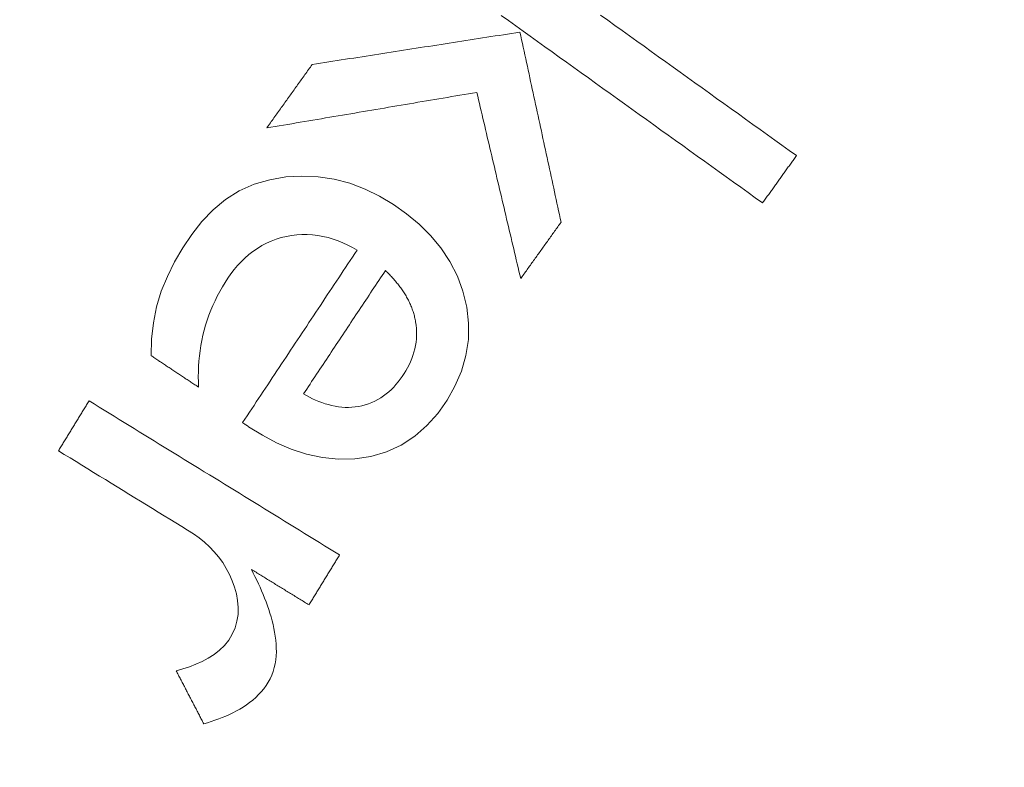
# Model space of a CAD drawing. Units: millimetres. Extents: x 61 to 584, y 28 to 838.
# Drawn here: x 268 to 277, y 209 to 216 of the extents above; entities that cross this region are included whole.
import ezdxf

# ---------------------------------------------------------------- set-up
doc = ezdxf.new("R2010")
doc.units = ezdxf.units.MM
doc.header["$LTSCALE"] = 12
doc.layers.add('1', color=7, linetype='Continuous')

msp = doc.modelspace()

# ---------------------------------------------------------------- linework, layer by layer
at = {"layer": '1', "color": 7, "linetype": 'Continuous', "lineweight": 18}
for points in [[(272.14428, 215.69969), (272.21173, 215.65133), (272.27918, 215.60296), (272.34663, 215.5546), (272.41409, 215.50623), (272.48154, 215.45787), (272.54899, 215.4095), (272.61644, 215.36114), (272.68389, 215.31277), (272.75135, 215.26441), (272.8188, 215.21604), (272.88625, 215.16768), (272.9537, 215.11931), (273.02116, 215.07095), (273.08861, 215.02258), (273.15606, 214.97422), (273.22351, 214.92585), (273.29097, 214.87749), (273.35842, 214.82912), (273.42587, 214.78076), (273.49332, 214.73239), (273.56078, 214.68403), (273.62823, 214.63566), (273.69568, 214.5873), (273.76313, 214.53893), (273.83058, 214.49057), (273.89804, 214.4422), (273.96549, 214.39384), (274.03294, 214.34547), (274.10039, 214.29711), (274.16785, 214.24874), (274.2353, 214.20038), (274.30275, 214.15201), (274.3702, 214.10365), (274.43766, 214.05528), (274.50511, 214.00692), (274.57256, 213.95855)], [(274.88742, 214.39767), (274.81997, 214.44603), (274.75252, 214.4944), (274.68506, 214.54277), (274.61761, 214.59113), (274.55016, 214.6395), (274.48271, 214.68786), (274.41525, 214.73623), (274.3478, 214.78459), (274.28035, 214.83296), (274.2129, 214.88132), (274.14544, 214.92969), (274.07799, 214.97805), (274.01054, 215.02642), (273.94309, 215.07478), (273.87564, 215.12315), (273.80818, 215.17151), (273.74073, 215.21988), (273.67328, 215.26824), (273.60583, 215.31661), (273.53837, 215.36497), (273.47092, 215.41334), (273.40347, 215.4617), (273.33602, 215.51007), (273.26856, 215.55843), (273.20111, 215.6068), (273.13366, 215.65516), (273.06621, 215.70353)], [(272.31832, 215.54474), (272.27971, 215.53873), (272.2411, 215.53272), (272.20249, 215.52671), (272.16388, 215.5207), (272.12526, 215.51468), (272.08665, 215.50867), (272.04804, 215.50266), (272.00943, 215.49665), (271.97082, 215.49064), (271.93221, 215.48462), (271.8936, 215.47861), (271.85499, 215.4726), (271.81638, 215.46659), (271.77777, 215.46058), (271.73916, 215.45456), (271.70055, 215.44855), (271.66194, 215.44254), (271.62333, 215.43653), (271.58472, 215.43052), (271.54611, 215.42451), (271.5075, 215.41849), (271.46889, 215.41248), (271.43028, 215.40647), (271.39167, 215.40046), (271.35306, 215.39445), (271.31445, 215.38843), (271.27584, 215.38242), (271.23723, 215.37641), (271.19862, 215.3704), (271.16001, 215.36439), (271.1214, 215.35838), (271.08278, 215.35236), (271.04417, 215.34635), (271.00556, 215.34034), (270.96695, 215.33433), (270.92834, 215.32832), (270.88973, 215.3223), (270.85112, 215.31629), (270.81251, 215.31028), (270.7739, 215.30427), (270.73529, 215.29826), (270.69668, 215.29224), (270.65807, 215.28623), (270.61946, 215.28022), (270.58085, 215.27421), (270.54224, 215.2682), (270.50363, 215.26219), (270.46502, 215.25617), (270.42641, 215.25016), (270.3878, 215.24415)], [(272.70028, 213.77933), (272.69264, 213.81464), (272.685, 213.84995), (272.67737, 213.88526), (272.66973, 213.92057), (272.66209, 213.95587), (272.65445, 213.99118), (272.64681, 214.02649), (272.63917, 214.0618), (272.63153, 214.09711), (272.62389, 214.13242), (272.61625, 214.16772), (272.60861, 214.20303), (272.60097, 214.23834), (272.59333, 214.27365), (272.58569, 214.30896), (272.57805, 214.34427), (272.57041, 214.37957), (272.56277, 214.41488), (272.55514, 214.45019), (272.5475, 214.4855), (272.53986, 214.52081), (272.53222, 214.55611), (272.52458, 214.59142), (272.51694, 214.62673), (272.5093, 214.66204), (272.50166, 214.69735), (272.49402, 214.73266), (272.48638, 214.76796), (272.47874, 214.80327), (272.4711, 214.83858), (272.46346, 214.87389), (272.45583, 214.9092), (272.44819, 214.9445), (272.44055, 214.97981), (272.43291, 215.01512), (272.42527, 215.05043), (272.41763, 215.08574), (272.40999, 215.12105), (272.40235, 215.15635), (272.39471, 215.19166), (272.38707, 215.22697), (272.37943, 215.26228), (272.37179, 215.29759), (272.36415, 215.33289), (272.35651, 215.3682), (272.34887, 215.40351), (272.34123, 215.43882), (272.3336, 215.47413), (272.32596, 215.50943), (272.31832, 215.54474)], [(270.3878, 215.24415), (270.37935, 215.23236), (270.37089, 215.22057), (270.36244, 215.20879), (270.35399, 215.197), (270.34554, 215.18521), (270.33708, 215.17342), (270.32863, 215.16163), (270.32018, 215.14984), (270.31173, 215.13806), (270.30327, 215.12627), (270.29482, 215.11448), (270.28637, 215.10269), (270.27792, 215.0909), (270.26946, 215.07911), (270.26101, 215.06733), (270.25256, 215.05554), (270.24411, 215.04375), (270.23565, 215.03196), (270.2272, 215.02017), (270.21875, 215.00838), (270.2103, 214.9966), (270.20184, 214.98481), (270.19339, 214.97302), (270.18494, 214.96123), (270.17649, 214.94944), (270.16803, 214.93765), (270.15958, 214.92587), (270.15113, 214.91408), (270.14268, 214.90229), (270.13422, 214.8905), (270.12577, 214.87871), (270.11732, 214.86692), (270.10887, 214.85514), (270.10041, 214.84335), (270.09196, 214.83156), (270.08351, 214.81977), (270.07506, 214.80798), (270.0666, 214.79619), (270.05815, 214.78441), (270.0497, 214.77262), (270.04125, 214.76083), (270.03279, 214.74904), (270.02434, 214.73725), (270.01589, 214.72546), (270.00744, 214.71368), (269.99898, 214.70189), (269.99053, 214.6901), (269.98208, 214.67831), (269.97362, 214.66652), (269.96517, 214.65473)], [(269.96517, 214.65473), (270.00421, 214.66134), (270.04325, 214.66795), (270.08229, 214.67456), (270.12133, 214.68117), (270.16037, 214.68778), (270.1994, 214.69439), (270.23844, 214.701), (270.27748, 214.70761), (270.31652, 214.71422), (270.35556, 214.72083), (270.3946, 214.72744), (270.43364, 214.73405), (270.47268, 214.74066), (270.51172, 214.74727), (270.55075, 214.75388), (270.58979, 214.76049), (270.62883, 214.76709), (270.66787, 214.7737), (270.70691, 214.78031), (270.74595, 214.78692), (270.78499, 214.79353), (270.82403, 214.80014), (270.86306, 214.80675), (270.9021, 214.81336), (270.94114, 214.81997), (270.98018, 214.82658), (271.01922, 214.83319), (271.05826, 214.8398), (271.0973, 214.84641), (271.13634, 214.85302), (271.17538, 214.85963), (271.21441, 214.86624), (271.25345, 214.87285), (271.29249, 214.87945), (271.33153, 214.88606), (271.37057, 214.89267), (271.40961, 214.89928), (271.44865, 214.90589), (271.48769, 214.9125), (271.52672, 214.91911), (271.56576, 214.92572), (271.6048, 214.93233), (271.64384, 214.93894), (271.68288, 214.94555), (271.72192, 214.95216), (271.76096, 214.95877), (271.8, 214.96538), (271.83904, 214.97199), (271.87807, 214.9786), (271.91711, 214.98521)], [(271.91711, 214.98521), (271.92527, 214.95062), (271.93343, 214.91604), (271.94159, 214.88145), (271.94975, 214.84687), (271.95791, 214.81229), (271.96607, 214.7777), (271.97422, 214.74312), (271.98238, 214.70853), (271.99054, 214.67395), (271.9987, 214.63937), (272.00686, 214.60478), (272.01502, 214.5702), (272.02318, 214.53562), (272.03134, 214.50103), (272.03949, 214.46645), (272.04765, 214.43186), (272.05581, 214.39728), (272.06397, 214.3627), (272.07213, 214.32811), (272.08029, 214.29353), (272.08845, 214.25894), (272.0966, 214.22436), (272.10476, 214.18978), (272.11292, 214.15519), (272.12108, 214.12061), (272.12924, 214.08603), (272.1374, 214.05144), (272.14556, 214.01686), (272.15372, 213.98227), (272.16187, 213.94769), (272.17003, 213.91311), (272.17819, 213.87852), (272.18635, 213.84394), (272.19451, 213.80935), (272.20267, 213.77477), (272.21083, 213.74019), (272.21898, 213.7056), (272.22714, 213.67102), (272.2353, 213.63644), (272.24346, 213.60185), (272.25162, 213.56727), (272.25978, 213.53268), (272.26794, 213.4981), (272.2761, 213.46352), (272.28425, 213.42893), (272.29241, 213.39435), (272.30057, 213.35976), (272.30873, 213.32518), (272.31689, 213.2906), (272.32505, 213.25601)], [(274.57256, 213.95855), (274.57886, 213.96733), (274.58515, 213.97612), (274.59145, 213.9849), (274.59775, 213.99368), (274.60405, 214.00246), (274.61034, 214.01124), (274.61664, 214.02003), (274.62294, 214.02881), (274.62923, 214.03759), (274.63553, 214.04637), (274.64183, 214.05516), (274.64813, 214.06394), (274.65442, 214.07272), (274.66072, 214.0815), (274.66702, 214.09029), (274.67332, 214.09907), (274.67961, 214.10785), (274.68591, 214.11663), (274.69221, 214.12542), (274.6985, 214.1342), (274.7048, 214.14298), (274.7111, 214.15176), (274.7174, 214.16055), (274.72369, 214.16933), (274.72999, 214.17811), (274.73629, 214.18689), (274.74258, 214.19567), (274.74888, 214.20446), (274.75518, 214.21324), (274.76148, 214.22202), (274.76777, 214.2308), (274.77407, 214.23959), (274.78037, 214.24837), (274.78666, 214.25715), (274.79296, 214.26593), (274.79926, 214.27472), (274.80556, 214.2835), (274.81185, 214.29228), (274.81815, 214.30106), (274.82445, 214.30985), (274.83074, 214.31863), (274.83704, 214.32741), (274.84334, 214.33619), (274.84964, 214.34498), (274.85593, 214.35376), (274.86223, 214.36254), (274.86853, 214.37132), (274.87483, 214.38011), (274.88112, 214.38889), (274.88742, 214.39767)], [(269.79727, 211.88088), (269.92499, 211.80168), (270.05694, 211.7319), (270.19373, 211.67283), (270.33608, 211.62611), (270.48387, 211.59403), (270.63328, 211.57914), (270.78392, 211.5826), (270.93316, 211.60506), (271.07676, 211.64703), (271.21411, 211.71001), (271.34033, 211.79237), (271.45362, 211.89154), (271.55396, 212.00488), (271.64051, 212.12753), (271.71459, 212.25835), (271.7743, 212.39752), (271.81617, 212.54182), (271.83884, 212.69101), (271.84122, 212.84208), (271.82398, 212.99133), (271.78851, 213.13854), (271.73643, 213.27979), (271.66811, 213.41404), (271.58444, 213.54021), (271.48831, 213.6559), (271.381, 213.76192), (271.26461, 213.85827), (271.14206, 213.9447), (271.01363, 214.02156), (270.87854, 214.08759), (270.73676, 214.14099), (270.59144, 214.17927), (270.44289, 214.20169), (270.29157, 214.20859), (270.14147, 214.19961), (269.99378, 214.17406), (269.84865, 214.13137), (269.71024, 214.07152), (269.58279, 213.99146), (269.46661, 213.89397), (269.36317, 213.7848), (269.27026, 213.6663), (269.18604, 213.54045), (269.10969, 213.41057), (269.04232, 213.2767), (268.98556, 213.13811), (268.94169, 212.99379), (268.91199, 212.84407), (268.89569, 212.69271), (268.89109, 212.54025)], [(272.32505, 213.25601), (272.33255, 213.26648), (272.34006, 213.27695), (272.34756, 213.28741), (272.35507, 213.29788), (272.36257, 213.30834), (272.37008, 213.31881), (272.37758, 213.32928), (272.38509, 213.33974), (272.39259, 213.35021), (272.40009, 213.36068), (272.4076, 213.37114), (272.4151, 213.38161), (272.42261, 213.39208), (272.43011, 213.40254), (272.43762, 213.41301), (272.44512, 213.42348), (272.45263, 213.43394), (272.46013, 213.44441), (272.46764, 213.45487), (272.47514, 213.46534), (272.48265, 213.47581), (272.49015, 213.48627), (272.49766, 213.49674), (272.50516, 213.50721), (272.51267, 213.51767), (272.52017, 213.52814), (272.52767, 213.53861), (272.53518, 213.54907), (272.54268, 213.55954), (272.55019, 213.57), (272.55769, 213.58047), (272.5652, 213.59094), (272.5727, 213.6014), (272.58021, 213.61187), (272.58771, 213.62234), (272.59522, 213.6328), (272.60272, 213.64327), (272.61023, 213.65374), (272.61773, 213.6642), (272.62524, 213.67467), (272.63274, 213.68514), (272.64025, 213.6956), (272.64775, 213.70607), (272.65525, 213.71654), (272.66276, 213.727), (272.67026, 213.73747), (272.67777, 213.74793), (272.68527, 213.7584), (272.69278, 213.76887), (272.70028, 213.77933)], [(269.33191, 212.24747), (269.33002, 212.29635), (269.32938, 212.34508), (269.33002, 212.39366), (269.33196, 212.44209), (269.33522, 212.49036), (269.33984, 212.53848), (269.34583, 212.58643), (269.35322, 212.63423), (269.36205, 212.68185), (269.37232, 212.72931), (269.38409, 212.77659), (269.39738, 212.82372), (269.41215, 212.87045), (269.4283, 212.9165), (269.44581, 212.96185), (269.46465, 213.00649), (269.48481, 213.05046), (269.50627, 213.09374), (269.52901, 213.13636), (269.55301, 213.17833), (269.57825, 213.21964), (269.60476, 213.2603), (269.63279, 213.30016), (269.66267, 213.33907), (269.69432, 213.37667), (269.72757, 213.41253), (269.76248, 213.44656), (269.79915, 213.47866), (269.83766, 213.50875), (269.87811, 213.5367), (269.92017, 213.56217), (269.96338, 213.58485), (270.00773, 213.60476), (270.0532, 213.62194), (270.09978, 213.63643), (270.14746, 213.64824), (270.19578, 213.6572), (270.24424, 213.66314), (270.29281, 213.66606), (270.34149, 213.66597), (270.3903, 213.66288), (270.43916, 213.65682), (270.48741, 213.64795), (270.5349, 213.63644), (270.58167, 213.62245), (270.62776, 213.60609), (270.67321, 213.58751), (270.7179, 213.56688), (270.76166, 213.54443), (270.80455, 213.52029)], [(270.80455, 213.52029), (270.78327, 213.48825), (270.76199, 213.45621), (270.74071, 213.42418), (270.71944, 213.39214), (270.69816, 213.36011), (270.67688, 213.32807), (270.6556, 213.29603), (270.63433, 213.264), (270.61305, 213.23196), (270.59177, 213.19992), (270.57049, 213.16789), (270.54922, 213.13585), (270.52794, 213.10382), (270.50666, 213.07178), (270.48538, 213.03974), (270.4641, 213.00771), (270.44283, 212.97567), (270.42155, 212.94363), (270.40027, 212.9116), (270.37899, 212.87956), (270.35772, 212.84753), (270.33644, 212.81549), (270.31516, 212.78345), (270.29388, 212.75142), (270.2726, 212.71938), (270.25133, 212.68735), (270.23005, 212.65531), (270.20877, 212.62327), (270.18749, 212.59124), (270.16622, 212.5592), (270.14494, 212.52716), (270.12366, 212.49513), (270.10238, 212.46309), (270.08111, 212.43106), (270.05983, 212.39902), (270.03855, 212.36698), (270.01727, 212.33495), (269.99599, 212.30291), (269.97472, 212.27088), (269.95344, 212.23884), (269.93216, 212.2068), (269.91088, 212.17477), (269.88961, 212.14273), (269.86833, 212.11069), (269.84705, 212.07866), (269.82577, 212.04662), (269.8045, 212.01459), (269.78322, 211.98255), (269.76194, 211.95051), (269.74066, 211.91848)], [(270.30659, 212.18457), (270.32182, 212.20749), (270.33704, 212.23042), (270.35226, 212.25334), (270.36749, 212.27626), (270.38271, 212.29919), (270.39794, 212.32211), (270.41316, 212.34503), (270.42839, 212.36795), (270.44361, 212.39088), (270.45884, 212.4138), (270.47406, 212.43672), (270.48929, 212.45964), (270.50451, 212.48257), (270.51974, 212.50549), (270.53496, 212.52841), (270.55019, 212.55134), (270.56541, 212.57426), (270.58064, 212.59718), (270.59586, 212.6201), (270.61109, 212.64303), (270.62631, 212.66595), (270.64154, 212.68887), (270.65676, 212.71179), (270.67198, 212.73472), (270.68721, 212.75764), (270.70243, 212.78056), (270.71766, 212.80349), (270.73288, 212.82641), (270.74811, 212.84933), (270.76333, 212.87225), (270.77856, 212.89518), (270.79378, 212.9181), (270.80901, 212.94102), (270.82423, 212.96395), (270.83946, 212.98687), (270.85468, 213.00979), (270.86991, 213.03271), (270.88513, 213.05564), (270.90036, 213.07856), (270.91558, 213.10148), (270.93081, 213.1244), (270.94603, 213.14733), (270.96126, 213.17025), (270.97648, 213.19317), (270.99171, 213.2161), (271.00693, 213.23902), (271.02216, 213.26194), (271.03738, 213.28486), (271.0526, 213.30779), (271.06783, 213.33071)], [(271.06783, 213.33071), (271.07599, 213.32288), (271.08409, 213.31499), (271.09212, 213.30703), (271.10008, 213.29901), (271.10796, 213.29093), (271.11578, 213.28278), (271.12352, 213.27455), (271.13118, 213.26626), (271.13877, 213.2579), (271.14628, 213.24947), (271.15371, 213.24096), (271.16106, 213.23238), (271.16833, 213.22372), (271.17551, 213.21498), (271.1826, 213.20617), (271.18959, 213.19728), (271.19649, 213.18832), (271.20328, 213.17929), (271.20997, 213.17019), (271.21654, 213.16101), (271.22301, 213.15177), (271.22937, 213.14244), (271.23561, 213.13304), (271.24174, 213.12356), (271.24775, 213.114), (271.25364, 213.10436), (271.2594, 213.09462), (271.26504, 213.08482), (271.27054, 213.07494), (271.2759, 213.06499), (271.28111, 213.05499), (271.28616, 213.04494), (271.29106, 213.03483), (271.2958, 213.02467), (271.30039, 213.01445), (271.30481, 213.00417), (271.30908, 212.99383), (271.31318, 212.98343), (271.31712, 212.97298), (271.32089, 212.96246), (271.32449, 212.95188), (271.32791, 212.94124), (271.33117, 212.93054), (271.33425, 212.91977), (271.33715, 212.90894), (271.33987, 212.89805), (271.34241, 212.88709), (271.34477, 212.87606), (271.34693, 212.86496), (271.34891, 212.8538)], [(271.34891, 212.8538), (271.35355, 212.82246), (271.3566, 212.79112), (271.35807, 212.75977), (271.35793, 212.72843), (271.35618, 212.69708), (271.35281, 212.66572), (271.34781, 212.6344), (271.34125, 212.60342), (271.33322, 212.57297), (271.32378, 212.54299), (271.31298, 212.51348), (271.30088, 212.48442), (271.28751, 212.45578), (271.27296, 212.42762), (271.25741, 212.40015), (271.24095, 212.37336), (271.22364, 212.3472), (271.20547, 212.3217), (271.18639, 212.29687), (271.16635, 212.27276), (271.14528, 212.24942), (271.1231, 212.22691), (271.09977, 212.20535), (271.07551, 212.18502), (271.05036, 212.16605), (271.0243, 212.14847), (270.9973, 212.13232), (270.96934, 212.11764), (270.9404, 212.10448), (270.91084, 212.09301), (270.88087, 212.08329), (270.85049, 212.07523), (270.81971, 212.06884), (270.78852, 212.06413), (270.75692, 212.06117), (270.72517, 212.05994), (270.69357, 212.06041), (270.66212, 212.0625), (270.63081, 212.06612), (270.59963, 212.07122), (270.56858, 212.07774), (270.53782, 212.08556), (270.50753, 212.09456), (270.47769, 212.10465), (270.44827, 212.11576), (270.41924, 212.12781), (270.39057, 212.14077), (270.36226, 212.15459), (270.33427, 212.1692), (270.30659, 212.18457)], [(268.89109, 212.54025), (268.89991, 212.5344), (268.90872, 212.52854), (268.91754, 212.52269), (268.92636, 212.51683), (268.93517, 212.51098), (268.94399, 212.50512), (268.95281, 212.49926), (268.96162, 212.49341), (268.97044, 212.48755), (268.97926, 212.4817), (268.98807, 212.47584), (268.99689, 212.46999), (269.0057, 212.46413), (269.01452, 212.45827), (269.02334, 212.45242), (269.03215, 212.44656), (269.04097, 212.44071), (269.04979, 212.43485), (269.0586, 212.429), (269.06742, 212.42314), (269.07624, 212.41728), (269.08505, 212.41143), (269.09387, 212.40557), (269.10269, 212.39972), (269.1115, 212.39386), (269.12032, 212.38801), (269.12914, 212.38215), (269.13795, 212.3763), (269.14677, 212.37044), (269.15558, 212.36458), (269.1644, 212.35873), (269.17322, 212.35287), (269.18203, 212.34702), (269.19085, 212.34116), (269.19967, 212.33531), (269.20848, 212.32945), (269.2173, 212.32359), (269.22612, 212.31774), (269.23493, 212.31188), (269.24375, 212.30603), (269.25257, 212.30017), (269.26138, 212.29432), (269.2702, 212.28846), (269.27901, 212.2826), (269.28783, 212.27675), (269.29665, 212.27089), (269.30546, 212.26504), (269.31428, 212.25918), (269.3231, 212.25333), (269.33191, 212.24747)], [(268.31446, 212.12085), (268.30877, 212.11158), (268.30308, 212.10232), (268.29738, 212.09306), (268.29169, 212.08379), (268.286, 212.07453), (268.2803, 212.06526), (268.27461, 212.056), (268.26892, 212.04674), (268.26322, 212.03747), (268.25753, 212.02821), (268.25184, 212.01895), (268.24614, 212.00968), (268.24045, 212.00042), (268.23476, 211.99115), (268.22906, 211.98189), (268.22337, 211.97263), (268.21767, 211.96336), (268.21198, 211.9541), (268.20629, 211.94484), (268.20059, 211.93557), (268.1949, 211.92631), (268.18921, 211.91704), (268.18351, 211.90778), (268.17782, 211.89852), (268.17212, 211.88925), (268.16643, 211.87999), (268.16074, 211.87073), (268.15504, 211.86146), (268.14935, 211.8522), (268.14366, 211.84293), (268.13796, 211.83367), (268.13227, 211.82441), (268.12658, 211.81514), (268.12088, 211.80588), (268.11519, 211.79662), (268.1095, 211.78735), (268.1038, 211.77809), (268.09811, 211.76882), (268.09241, 211.75956), (268.08672, 211.7503), (268.08103, 211.74103), (268.07533, 211.73177), (268.06964, 211.72251), (268.06395, 211.71324), (268.05825, 211.70398), (268.05256, 211.69471), (268.04687, 211.68545), (268.04117, 211.67619), (268.03548, 211.66692), (268.02978, 211.65766)], [(270.64274, 210.68987), (270.59618, 210.71849), (270.54961, 210.7471), (270.50305, 210.77572), (270.45648, 210.80434), (270.40992, 210.83296), (270.36335, 210.86158), (270.31678, 210.8902), (270.27022, 210.91882), (270.22365, 210.94744), (270.17709, 210.97606), (270.13052, 211.00468), (270.08396, 211.0333), (270.03739, 211.06192), (269.99083, 211.09054), (269.94426, 211.11916), (269.89769, 211.14778), (269.85113, 211.1764), (269.80456, 211.20502), (269.758, 211.23364), (269.71143, 211.26226), (269.66487, 211.29088), (269.6183, 211.3195), (269.57174, 211.34812), (269.52517, 211.37674), (269.4786, 211.40536), (269.43204, 211.43398), (269.38547, 211.4626), (269.33891, 211.49122), (269.29234, 211.51983), (269.24578, 211.54845), (269.19921, 211.57707), (269.15265, 211.60569), (269.10608, 211.63431), (269.05951, 211.66293), (269.01295, 211.69155), (268.96638, 211.72017), (268.91982, 211.74879), (268.87325, 211.77741), (268.82669, 211.80603), (268.78012, 211.83465), (268.73355, 211.86327), (268.68699, 211.89189), (268.64042, 211.92051), (268.59386, 211.94913), (268.54729, 211.97775), (268.50073, 212.00637), (268.45416, 212.03499), (268.4076, 212.06361), (268.36103, 212.09223), (268.31446, 212.12085)], [(269.74066, 211.91848), (269.74179, 211.91773), (269.74293, 211.91697), (269.74406, 211.91622), (269.74519, 211.91547), (269.74632, 211.91472), (269.74746, 211.91397), (269.74859, 211.91321), (269.74972, 211.91246), (269.75085, 211.91171), (269.75198, 211.91096), (269.75312, 211.91021), (269.75425, 211.90945), (269.75538, 211.9087), (269.75651, 211.90795), (269.75765, 211.9072), (269.75878, 211.90645), (269.75991, 211.90569), (269.76104, 211.90494), (269.76218, 211.90419), (269.76331, 211.90344), (269.76444, 211.90269), (269.76557, 211.90193), (269.7667, 211.90118), (269.76784, 211.90043), (269.76897, 211.89968), (269.7701, 211.89893), (269.77123, 211.89817), (269.77236, 211.89742), (269.7735, 211.89667), (269.77463, 211.89592), (269.77576, 211.89517), (269.77689, 211.89441), (269.77803, 211.89366), (269.77916, 211.89291), (269.78029, 211.89216), (269.78142, 211.89141), (269.78256, 211.89065), (269.78369, 211.8899), (269.78482, 211.88915), (269.78595, 211.8884), (269.78708, 211.88765), (269.78822, 211.88689), (269.78935, 211.88614), (269.79048, 211.88539), (269.79161, 211.88464), (269.79274, 211.88389), (269.79388, 211.88313), (269.79501, 211.88238), (269.79614, 211.88163), (269.79727, 211.88088)], [(268.02978, 211.65766), (268.08433, 211.62414), (268.13887, 211.59061), (268.19341, 211.55709), (268.24796, 211.52357), (268.3025, 211.49005), (268.35704, 211.45652), (268.41159, 211.423), (268.46613, 211.38948), (268.52067, 211.35596), (268.57522, 211.32243), (268.62976, 211.28891), (268.6843, 211.25539), (268.73885, 211.22186), (268.79339, 211.18834), (268.84793, 211.15482), (268.90247, 211.1213), (268.95702, 211.08777), (269.01156, 211.05425), (269.0661, 211.02073), (269.12065, 210.98721), (269.17519, 210.95368), (269.22974, 210.92017), (269.28386, 210.88598), (269.33619, 210.84897), (269.38632, 210.80885), (269.43353, 210.76593), (269.47764, 210.72016), (269.51853, 210.67142), (269.55608, 210.61961), (269.58991, 210.56504), (269.6195, 210.50861), (269.64497, 210.45044), (269.66642, 210.39054), (269.68349, 210.32877), (269.69516, 210.26563), (269.70044, 210.20199), (269.69851, 210.13782), (269.68867, 210.07449), (269.67088, 210.01346), (269.64516, 209.95472), (269.61229, 209.89965), (269.57241, 209.84983), (269.52608, 209.80511), (269.47548, 209.76604), (269.42161, 209.73189), (269.36499, 209.70187), (269.30639, 209.67555), (269.24658, 209.65255), (269.18575, 209.63238), (269.12406, 209.61465)], [(270.35806, 210.22668), (270.36376, 210.23594), (270.36945, 210.24521), (270.37514, 210.25447), (270.38084, 210.26373), (270.38653, 210.273), (270.39223, 210.28226), (270.39792, 210.29152), (270.40361, 210.30079), (270.40931, 210.31005), (270.415, 210.31932), (270.42069, 210.32858), (270.42639, 210.33784), (270.43208, 210.34711), (270.43777, 210.35637), (270.44347, 210.36563), (270.44916, 210.3749), (270.45485, 210.38416), (270.46055, 210.39343), (270.46624, 210.40269), (270.47194, 210.41195), (270.47763, 210.42122), (270.48332, 210.43048), (270.48902, 210.43974), (270.49471, 210.44901), (270.5004, 210.45827), (270.5061, 210.46754), (270.51179, 210.4768), (270.51749, 210.48606), (270.52318, 210.49533), (270.52887, 210.50459), (270.53457, 210.51385), (270.54026, 210.52312), (270.54595, 210.53238), (270.55165, 210.54165), (270.55734, 210.55091), (270.56303, 210.56017), (270.56873, 210.56944), (270.57442, 210.5787), (270.58011, 210.58796), (270.58581, 210.59723), (270.5915, 210.60649), (270.59719, 210.61576), (270.60289, 210.62502), (270.60858, 210.63428), (270.61428, 210.64355), (270.61997, 210.65281), (270.62566, 210.66207), (270.63136, 210.67134), (270.63705, 210.6806), (270.64274, 210.68987)], [(269.38001, 209.12257), (269.41517, 209.13268), (269.45003, 209.14346), (269.48456, 209.15493), (269.51874, 209.16715), (269.55255, 209.18016), (269.58597, 209.194), (269.61899, 209.20872), (269.65156, 209.22439), (269.68365, 209.24109), (269.71523, 209.25888), (269.74626, 209.27785), (269.77669, 209.29811), (269.80647, 209.31978), (269.83537, 209.34285), (269.86303, 209.36716), (269.88936, 209.39277), (269.9143, 209.41973), (269.93778, 209.44812), (269.95969, 209.47797), (269.97967, 209.50892), (269.9973, 209.54094), (270.01246, 209.5741), (270.0252, 209.60837), (270.03558, 209.64372), (270.04362, 209.67988), (270.04935, 209.71623), (270.05295, 209.7527), (270.05461, 209.78929), (270.0545, 209.82598), (270.05273, 209.86277), (270.04945, 209.89958), (270.04481, 209.9361), (270.03895, 209.9723), (270.03197, 210.00821), (270.02399, 210.04387), (270.01507, 210.07929), (270.0053, 210.11449), (269.99473, 210.14948), (269.98343, 210.18429), (269.97144, 210.21892), (269.95881, 210.25339), (269.94559, 210.28768), (269.93183, 210.32179), (269.91757, 210.35566), (269.90286, 210.38933), (269.88771, 210.4228), (269.87216, 210.45608), (269.85621, 210.48918), (269.83999, 210.52217), (269.82369, 210.55511)], [(269.82369, 210.55511), (269.83438, 210.54854), (269.84506, 210.54197), (269.85575, 210.5354), (269.86644, 210.52883), (269.87713, 210.52227), (269.88781, 210.5157), (269.8985, 210.50913), (269.90919, 210.50256), (269.91988, 210.49599), (269.93056, 210.48942), (269.94125, 210.48285), (269.95194, 210.47629), (269.96263, 210.46972), (269.97331, 210.46315), (269.984, 210.45658), (269.99469, 210.45001), (270.00538, 210.44344), (270.01606, 210.43687), (270.02675, 210.43031), (270.03744, 210.42374), (270.04813, 210.41717), (270.05881, 210.4106), (270.0695, 210.40403), (270.08019, 210.39746), (270.09088, 210.39089), (270.10156, 210.38432), (270.11225, 210.37776), (270.12294, 210.37119), (270.13363, 210.36462), (270.14431, 210.35805), (270.155, 210.35148), (270.16569, 210.34491), (270.17638, 210.33834), (270.18706, 210.33178), (270.19775, 210.32521), (270.20844, 210.31864), (270.21913, 210.31207), (270.22981, 210.3055), (270.2405, 210.29893), (270.25119, 210.29236), (270.26188, 210.2858), (270.27256, 210.27923), (270.28325, 210.27266), (270.29394, 210.26609), (270.30463, 210.25952), (270.31531, 210.25295), (270.326, 210.24638), (270.33669, 210.23981), (270.34738, 210.23325), (270.35806, 210.22668)], [(269.12406, 209.61465), (269.12918, 209.6048), (269.1343, 209.59496), (269.13941, 209.58512), (269.14453, 209.57528), (269.14965, 209.56544), (269.15477, 209.5556), (269.15989, 209.54576), (269.16501, 209.53591), (269.17013, 209.52607), (269.17525, 209.51623), (269.18037, 209.50639), (269.18548, 209.49655), (269.1906, 209.48671), (269.19572, 209.47686), (269.20084, 209.46702), (269.20596, 209.45718), (269.21108, 209.44734), (269.2162, 209.4375), (269.22132, 209.42766), (269.22644, 209.41782), (269.23156, 209.40797), (269.23667, 209.39813), (269.24179, 209.38829), (269.24691, 209.37845), (269.25203, 209.36861), (269.25715, 209.35877), (269.26227, 209.34892), (269.26739, 209.33908), (269.27251, 209.32924), (269.27763, 209.3194), (269.28275, 209.30956), (269.28787, 209.29972), (269.29298, 209.28987), (269.2981, 209.28003), (269.30322, 209.27019), (269.30834, 209.26035), (269.31346, 209.25051), (269.31858, 209.24067), (269.3237, 209.23083), (269.32882, 209.22098), (269.33393, 209.21114), (269.33905, 209.2013), (269.34417, 209.19146), (269.34929, 209.18162), (269.35441, 209.17178), (269.35953, 209.16193), (269.36465, 209.15209), (269.36977, 209.14225), (269.37489, 209.13241), (269.38001, 209.12257)]]:
    msp.add_lwpolyline(points, dxfattribs=at)
for radius in [113.58279, 95.64531]:
    msp.add_circle((323, 165.24575), radius, dxfattribs=at)
at = {"layer": '1', "color": 7, "linetype": 'Continuous', "lineweight": 13}
for radius in [95.50927, 94.50936]:
    msp.add_circle((323, 165.24575), radius, dxfattribs=at)
for centre, radius, start, end in [((323, 165.24575), 94, 137.205, 90), ((331.91546, 172.45604), 81.39069, 65.546241, 151.549116), ((331.91546, 172.45604), 80.39084, 46.46225, 151.568313), ((323, 165.24575), 92.5, 139.1175, 15.1425)]:
    msp.add_arc(centre, radius, start, end, dxfattribs=at)
at = {"layer": '1', "color": 7, "linetype": 'Continuous', "lineweight": 18}
for centre, radius, start, end in [((323, 165.24575), 93.5, 138.11625, 90), ((331.91546, 172.45604), 80.19329, 46.463401, 151.571921), ((332.4602, 171.8745), 80, 29.190171, 151.047089), ((312.52924, 170.12415), 80, 149.190171, 271.047089)]:
    msp.add_arc(centre, radius, start, end, dxfattribs=at)

doc.saveas('drawing.dxf')
